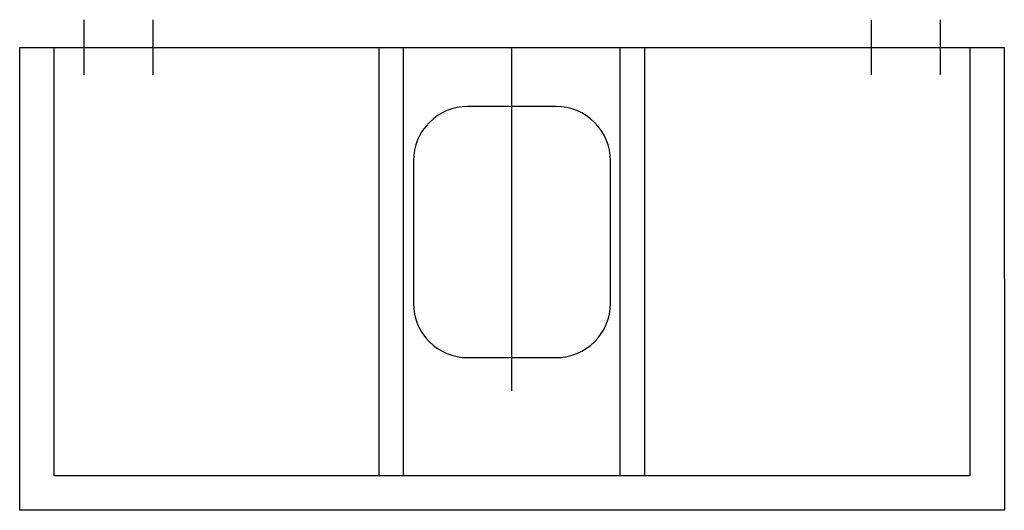
# Model space of a CAD drawing. Extents: x -0.5 to 0.5, y -0.47 to 0.03.
import ezdxf

# ---------------------------------------------------------------- set-up
doc = ezdxf.new("R2010")
doc.units = 0
doc.layers.get('defpoints').update_dxf_attribs({"color": 140})

msp = doc.modelspace()

# ---------------------------------------------------------------- linework, layer by layer
msp.add_lwpolyline([(0.5001, -0.47), (-0.4999, -0.47), (-0.5, 0), (0.5, 0)], close=True)
msp.add_lwpolyline([(0.1, -0.26), (0.1, -0.115, 0.414214), (0.045, -0.06), (-0.045, -0.06, 0.414214), (-0.1, -0.115), (-0.1, -0.26, 0.414214), (-0.045, -0.315), (0.045, -0.315, 0.414214)], format="xyb", close=True)
at = {"layer": 'defpoints'}
for points in [[(-0.4349, 0.0282), (-0.4349, -0.0278)], [(-0.3649, 0.0282), (-0.3649, -0.0278)], [(0.3649, 0.0282), (0.3649, -0.0278)], [(0.4349, 0.0282), (0.4349, -0.0278)], [(0.465, 0), (0.4651, -0.435), (-0.4649, -0.435), (-0.465, 0)], [(-0.135, -0.435), (-0.135, 0)], [(-0.11, -0.435), (-0.11, 0)], [(0, -0.3488), (0, 0)], [(0.1099, -0.435), (0.11, 0)], [(0.1349, -0.435), (0.135, 0)]]:
    msp.add_lwpolyline(points, dxfattribs=at)

doc.saveas('drawing.dxf')
